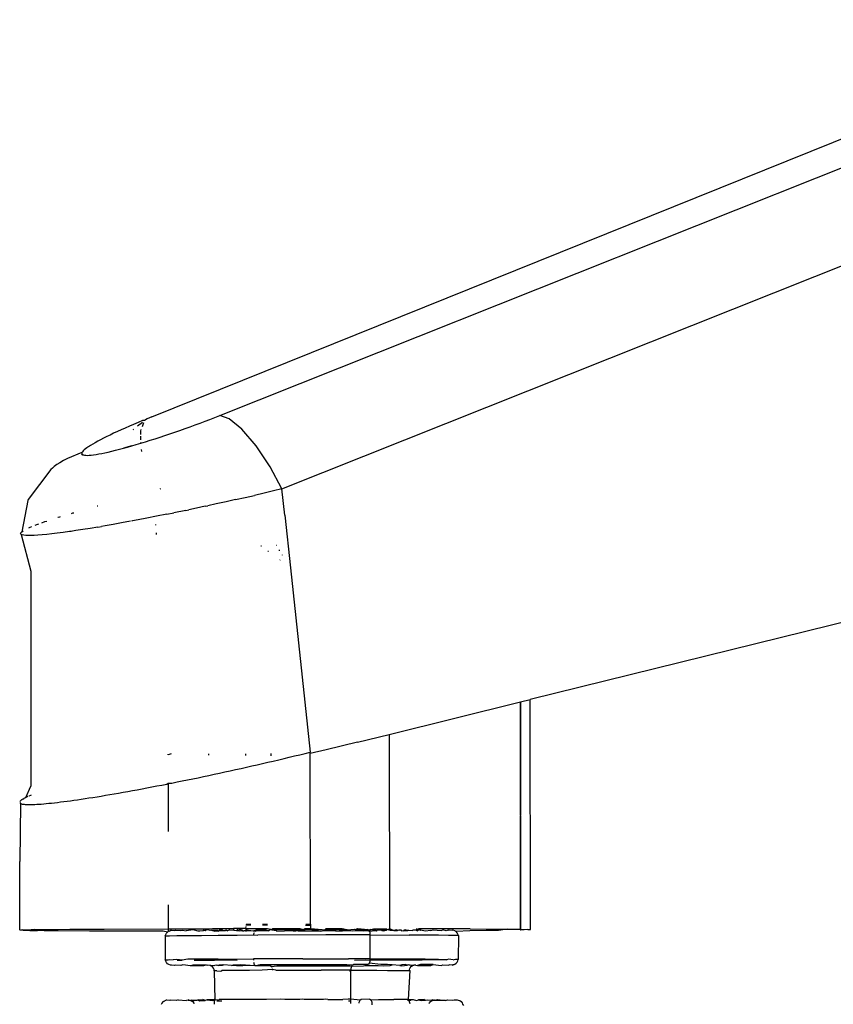
# Model space of a CAD drawing. Units: millimetres. Extents: x 2426 to 7518, y 238 to 4335.
# Drawn here: x 4758 to 4800, y 2838 to 2890 of the extents above; entities that cross this region are included whole.
import ezdxf

# ---------------------------------------------------------------- set-up
doc = ezdxf.new("R2010")
doc.units = ezdxf.units.MM

msp = doc.modelspace()

# ---------------------------------------------------------------- linework, layer by layer
for p, q in [((4764.572, 2869.146), (5007.509, 2966.942)), ((4768.142, 2869.212), (5013.972, 2967.062)), ((4771.42, 2865.354), (5017.185, 2963.203)), ((4922.076, 2888.241), (4784.486, 2854.269)), ((4763.842, 2868.845), (4763.611, 2868.747)), ((4764.076, 2868.85), (4763.82, 2868.646)), ((4764.079, 2868.945), (4763.842, 2868.845)), ((4764.073, 2868.643), (4764.149, 2868.851)), ((4764.188, 2868.955), (4764.079, 2868.945)), ((4764.323, 2869.045), (4764.188, 2868.955)), ((4764.572, 2869.146), (4764.323, 2869.045)), ((4766.848, 2868.716), (4767.111, 2868.814)), ((4767.111, 2868.814), (4767.371, 2868.912)), ((4767.371, 2868.912), (4767.63, 2869.011)), ((4767.63, 2869.011), (4767.887, 2869.111)), ((4767.887, 2869.111), (4768.142, 2869.212)), ((4768.646, 2869.038), (4768.142, 2869.212)), ((4769.308, 2868.497), (4768.646, 2869.038)), ((4762.755, 2868.367), (4762.559, 2868.276)), ((4762.959, 2868.46), (4762.755, 2868.367)), ((4763.169, 2868.554), (4762.959, 2868.46)), ((4763.387, 2868.65), (4763.169, 2868.554)), ((4763.611, 2868.747), (4763.387, 2868.65)), ((4763.601, 2868.472), (4763.577, 2868.454)), ((4763.982, 2868.398), (4764.013, 2868.48)), ((4763.988, 2868.217), (4763.982, 2868.398)), ((4765.52, 2868.246), (4765.784, 2868.336)), ((4765.784, 2868.336), (4766.049, 2868.429)), ((4766.049, 2868.429), (4766.317, 2868.524)), ((4766.317, 2868.524), (4766.583, 2868.619)), ((4766.583, 2868.619), (4766.848, 2868.716)), ((4770.058, 2867.615), (4769.308, 2868.497)), ((4761.584, 2867.779), (4761.457, 2867.707)), ((4761.721, 2867.855), (4761.584, 2867.779)), ((4761.869, 2867.934), (4761.721, 2867.855)), ((4762.027, 2868.015), (4761.869, 2867.934)), ((4762.194, 2868.1), (4762.027, 2868.015)), ((4762.372, 2868.186), (4762.194, 2868.1)), ((4762.559, 2868.276), (4762.372, 2868.186)), ((4763.997, 2867.94), (4763.991, 2868.134)), ((4763.992, 2867.756), (4764.239, 2867.831)), ((4763.992, 2867.756), (4764, 2867.815)), ((4764.239, 2867.831), (4764.49, 2867.909)), ((4764.49, 2867.909), (4764.744, 2867.99)), ((4764.744, 2867.99), (4765.001, 2868.073)), ((4765.001, 2868.073), (4765.259, 2868.158)), ((4765.259, 2868.158), (4765.52, 2868.246)), ((4760.891, 2867.265), (4760.135, 2866.958)), ((4760.891, 2867.265), (4760.879, 2867.229)), ((4760.916, 2867.305), (4760.891, 2867.265)), ((4760.955, 2867.35), (4760.916, 2867.305)), ((4761.008, 2867.4), (4760.955, 2867.35)), ((4761.073, 2867.453), (4761.008, 2867.4)), ((4761.15, 2867.511), (4761.073, 2867.453)), ((4761.176, 2867.548), (4761.15, 2867.511)), ((4761.24, 2867.572), (4761.176, 2867.548)), ((4761.343, 2867.637), (4761.24, 2867.572)), ((4761.457, 2867.707), (4761.343, 2867.637)), ((4761.93, 2867.219), (4762.096, 2867.253)), ((4762.096, 2867.253), (4762.272, 2867.292)), ((4762.272, 2867.292), (4762.459, 2867.336)), ((4762.459, 2867.336), (4762.656, 2867.384)), ((4762.656, 2867.384), (4762.861, 2867.436)), ((4762.861, 2867.436), (4763.074, 2867.493)), ((4763.52, 2867.617), (4763.074, 2867.493)), ((4763.074, 2867.493), (4763.294, 2867.553)), ((4763.294, 2867.553), (4763.52, 2867.617)), ((4763.52, 2867.617), (4763.753, 2867.684)), ((4763.753, 2867.684), (4763.992, 2867.756)), ((4764.051, 2867.326), (4764.029, 2867.421)), ((4770.791, 2866.512), (4770.058, 2867.615)), ((4759.727, 2866.729), (4759.567, 2866.628)), ((4759.917, 2866.84), (4759.727, 2866.729)), ((4760.135, 2866.958), (4759.917, 2866.84)), ((4760.879, 2867.229), (4760.88, 2867.198)), ((4760.88, 2867.198), (4760.895, 2867.172)), ((4760.924, 2867.151), (4760.88, 2867.198)), ((4760.895, 2867.172), (4760.924, 2867.151)), ((4760.924, 2867.151), (4760.966, 2867.135)), ((4760.966, 2867.135), (4761.022, 2867.124)), ((4761.022, 2867.124), (4761.092, 2867.118)), ((4761.092, 2867.118), (4761.174, 2867.117)), ((4761.174, 2867.117), (4761.269, 2867.122)), ((4761.269, 2867.122), (4761.377, 2867.131)), ((4761.377, 2867.131), (4761.498, 2867.146)), ((4761.498, 2867.146), (4761.631, 2867.165)), ((4761.631, 2867.165), (4761.775, 2867.19)), ((4761.775, 2867.19), (4761.93, 2867.219)), ((4759.261, 2866.374), (4758.063, 2864.79)), ((4759.333, 2866.45), (4759.261, 2866.374)), ((4759.435, 2866.534), (4759.333, 2866.45)), ((4759.567, 2866.628), (4759.435, 2866.534)), ((4771.42, 2865.354), (4770.791, 2866.512)), ((4765.015, 2865.36), (4765.043, 2865.371)), ((4770.967, 2865.246), (4770.484, 2865.132)), ((4771.42, 2865.354), (4770.967, 2865.246)), ((4771.568, 2863.969), (4771.42, 2865.354)), ((4758.05, 2864.734), (4757.728, 2863.099)), ((4758.063, 2864.79), (4758.05, 2864.734)), ((4768.486, 2864.678), (4767.952, 2864.561)), ((4768.973, 2864.787), (4768.486, 2864.678)), ((4768.973, 2864.787), (4769.487, 2864.903)), ((4769.487, 2864.903), (4769.967, 2865.012)), ((4770.484, 2865.132), (4769.967, 2865.012)), ((4761.7, 2864.457), (4761.734, 2864.467)), ((4761.7, 2864.457), (4761.734, 2864.466)), ((4761.7, 2864.455), (4761.734, 2864.465)), ((4761.7, 2864.453), (4761.734, 2864.463)), ((4766.355, 2864.22), (4765.728, 2864.091)), ((4766.355, 2864.22), (4766.51, 2864.253)), ((4766.927, 2864.34), (4766.51, 2864.253)), ((4767.378, 2864.437), (4766.927, 2864.34)), ((4767.378, 2864.437), (4767.519, 2864.467)), ((4767.952, 2864.561), (4767.519, 2864.467)), ((4758.787, 2863.574), (4758.944, 2863.629)), ((4758.944, 2863.629), (4759.033, 2863.659)), ((4759.613, 2863.85), (4759.639, 2863.858)), ((4759.639, 2863.858), (4759.724, 2863.885)), ((4759.724, 2863.885), (4759.767, 2863.898)), ((4760.345, 2864.064), (4760.403, 2864.091)), ((4760.403, 2864.091), (4760.457, 2864.096)), ((4763.451, 2863.646), (4762.98, 2863.559)), ((4763.548, 2863.664), (4763.499, 2863.655)), ((4763.856, 2863.722), (4763.548, 2863.664)), ((4764.312, 2863.81), (4763.856, 2863.722)), ((4764.815, 2863.908), (4764.312, 2863.81)), ((4765.366, 2864.018), (4764.815, 2863.908)), ((4765.366, 2864.018), (4765.728, 2864.091)), ((4771.568, 2863.969), (4771.866, 2861.198)), ((4757.683, 2863.055), (4757.728, 2863.099)), ((4757.728, 2863.099), (4757.799, 2863.149)), ((4758.102, 2863.305), (4758.157, 2863.33)), ((4758.157, 2863.33), (4758.256, 2863.371)), ((4758.436, 2863.444), (4758.514, 2863.474)), ((4758.514, 2863.474), (4758.622, 2863.514)), ((4760.234, 2863.104), (4759.903, 2863.058)), ((4760.316, 2863.116), (4760.234, 2863.104)), ((4760.4, 2863.128), (4760.316, 2863.116)), ((4760.572, 2863.154), (4760.4, 2863.128)), ((4760.934, 2863.21), (4760.572, 2863.154)), ((4761.319, 2863.271), (4760.934, 2863.21)), ((4761.727, 2863.339), (4761.319, 2863.271)), ((4761.727, 2863.339), (4761.918, 2863.371)), ((4762.117, 2863.406), (4761.918, 2863.371)), ((4762.535, 2863.479), (4762.117, 2863.406)), ((4762.98, 2863.559), (4762.535, 2863.479)), ((4764.788, 2863.435), (4764.786, 2863.471)), ((4757.683, 2863.055), (4757.661, 2863.015)), ((4757.665, 2862.981), (4757.661, 2863.015)), ((4757.694, 2862.952), (4757.665, 2862.981)), ((4757.749, 2862.93), (4757.694, 2862.952)), ((4757.694, 2862.952), (4758.198, 2861.027)), ((4757.828, 2862.913), (4757.749, 2862.93)), ((4757.932, 2862.901), (4757.828, 2862.913)), ((4758.058, 2862.896), (4757.932, 2862.901)), ((4758.207, 2862.896), (4758.058, 2862.896)), ((4758.378, 2862.902), (4758.207, 2862.896)), ((4758.574, 2862.914), (4758.378, 2862.902)), ((4758.793, 2862.931), (4758.574, 2862.914)), ((4759.036, 2862.954), (4758.793, 2862.931)), ((4759.303, 2862.983), (4759.036, 2862.954)), ((4759.592, 2863.018), (4759.303, 2862.983)), ((4759.903, 2863.058), (4759.592, 2863.018)), ((4764.814, 2862.945), (4764.809, 2863.039)), ((4770.303, 2862.348), (4770.337, 2862.347)), ((4770.681, 2862.069), (4770.707, 2862.069)), ((4771.139, 2862.368), (4771.108, 2862.368)), ((4771.303, 2862.105), (4771.264, 2862.105)), ((4771.323, 2861.624), (4771.312, 2861.597)), ((4771.439, 2861.885), (4771.427, 2861.858)), ((4758.198, 2861.027), (4758.208, 2849.706)), ((4771.866, 2861.198), (4772.907, 2851.499)), ((4777.065, 2852.435), (4783.981, 2854.144)), ((4783.981, 2854.144), (4783.955, 2842.177)), ((4783.981, 2854.144), (4784.486, 2854.269)), ((4783.993, 2842.176), (4783.981, 2854.144)), ((4784.498, 2842.158), (4784.486, 2854.269)), ((4775.404, 2852.024), (4777.065, 2852.435)), ((4777.065, 2852.435), (4777.075, 2842.209)), ((4775.404, 2852.024), (4773.743, 2851.613)), ((4765.429, 2851.361), (4765.427, 2851.401)), ((4765.592, 2851.402), (4765.429, 2851.361)), ((4767.575, 2851.341), (4767.575, 2851.41)), ((4769.507, 2851.418), (4769.507, 2851.322)), ((4770.83, 2851.424), (4770.83, 2851.31)), ((4771.528, 2851.164), (4771.807, 2851.231)), ((4771.807, 2851.231), (4772.084, 2851.297)), ((4772.084, 2851.297), (4772.36, 2851.364)), ((4772.36, 2851.364), (4772.634, 2851.431)), ((4772.634, 2851.431), (4772.907, 2851.499)), ((4772.909, 2851.463), (4772.907, 2851.499)), ((4772.911, 2851.426), (4772.909, 2851.463)), ((4773.743, 2851.613), (4772.911, 2851.426)), ((4772.921, 2842.453), (4772.911, 2851.426)), ((4769.265, 2850.643), (4769.549, 2850.707)), ((4769.549, 2850.707), (4769.834, 2850.771)), ((4769.834, 2850.771), (4770.118, 2850.836)), ((4770.118, 2850.836), (4770.401, 2850.901)), ((4770.401, 2850.901), (4770.684, 2850.966)), ((4770.684, 2850.966), (4770.966, 2851.032)), ((4770.966, 2851.032), (4771.248, 2851.098)), ((4771.248, 2851.098), (4771.528, 2851.164)), ((4766.725, 2850.098), (4767.004, 2850.155)), ((4767.004, 2850.155), (4767.284, 2850.214)), ((4767.284, 2850.214), (4767.565, 2850.273)), ((4767.565, 2850.273), (4767.847, 2850.334)), ((4767.847, 2850.334), (4768.13, 2850.394)), ((4768.13, 2850.394), (4768.413, 2850.456)), ((4768.413, 2850.456), (4768.697, 2850.518)), ((4768.697, 2850.518), (4768.981, 2850.58)), ((4768.981, 2850.58), (4769.265, 2850.643)), ((4757.943, 2849.118), (4758.208, 2849.706)), ((4764.308, 2849.619), (4764.567, 2849.668)), ((4764.567, 2849.668), (4764.828, 2849.718)), ((4764.828, 2849.718), (4765.093, 2849.77)), ((4765.093, 2849.77), (4765.359, 2849.822)), ((4765.359, 2849.822), (4765.432, 2849.869)), ((4765.432, 2849.869), (4765.629, 2849.875)), ((4765.432, 2849.869), (4765.436, 2847.323)), ((4765.629, 2849.875), (4765.9, 2849.929)), ((4765.9, 2849.929), (4766.173, 2849.985)), ((4766.173, 2849.985), (4766.448, 2850.041)), ((4766.448, 2850.041), (4766.725, 2850.098)), ((4757.943, 2849.118), (4757.879, 2849.085)), ((4758.014, 2849.152), (4757.943, 2849.118)), ((4758.037, 2849.163), (4758.014, 2849.152)), ((4758.175, 2849.225), (4758.091, 2849.188)), ((4758.213, 2849.24), (4758.175, 2849.225)), ((4761.26, 2849.088), (4761.469, 2849.121)), ((4761.469, 2849.121), (4761.683, 2849.156)), ((4761.683, 2849.156), (4761.902, 2849.191)), ((4761.902, 2849.191), (4762.125, 2849.228)), ((4762.125, 2849.228), (4762.352, 2849.267)), ((4762.352, 2849.267), (4762.584, 2849.306)), ((4762.584, 2849.306), (4762.819, 2849.347)), ((4762.819, 2849.347), (4763.059, 2849.39)), ((4763.059, 2849.39), (4763.302, 2849.433)), ((4763.302, 2849.433), (4763.548, 2849.478)), ((4763.548, 2849.478), (4763.798, 2849.524)), ((4763.798, 2849.524), (4764.052, 2849.571)), ((4764.052, 2849.571), (4764.308, 2849.619)), ((4757.612, 2848.854), (4757.647, 2848.804)), ((4757.647, 2848.804), (4757.615, 2845.747)), ((4757.64, 2848.918), (4757.624, 2848.895)), ((4757.64, 2848.918), (4757.692, 2848.968)), ((4757.663, 2848.942), (4757.64, 2848.918)), ((4757.647, 2848.804), (4757.673, 2848.791)), ((4757.692, 2848.968), (4757.663, 2848.942)), ((4757.673, 2848.791), (4757.705, 2848.779)), ((4757.729, 2848.995), (4757.692, 2848.968)), ((4757.705, 2848.779), (4757.745, 2848.769)), ((4757.772, 2849.024), (4757.729, 2848.995)), ((4757.745, 2848.769), (4757.792, 2848.76)), ((4757.772, 2849.024), (4757.829, 2849.057)), ((4757.792, 2848.76), (4757.846, 2848.753)), ((4757.879, 2849.085), (4757.829, 2849.057)), ((4757.846, 2848.753), (4757.907, 2848.748)), ((4757.907, 2848.748), (4757.974, 2848.744)), ((4757.974, 2848.744), (4758.049, 2848.741)), ((4758.049, 2848.741), (4758.13, 2848.741)), ((4758.13, 2848.741), (4758.217, 2848.742)), ((4758.217, 2848.742), (4758.311, 2848.744)), ((4758.311, 2848.744), (4758.412, 2848.748)), ((4758.412, 2848.748), (4758.519, 2848.754)), ((4758.519, 2848.754), (4758.632, 2848.761)), ((4758.632, 2848.761), (4758.752, 2848.77)), ((4758.752, 2848.77), (4758.878, 2848.78)), ((4758.878, 2848.78), (4759.01, 2848.792)), ((4759.01, 2848.792), (4759.149, 2848.806)), ((4759.149, 2848.806), (4759.294, 2848.821)), ((4759.294, 2848.821), (4759.445, 2848.838)), ((4759.445, 2848.838), (4759.602, 2848.856)), ((4759.602, 2848.856), (4759.764, 2848.876)), ((4759.764, 2848.876), (4759.933, 2848.897)), ((4759.933, 2848.897), (4760.107, 2848.92)), ((4760.107, 2848.92), (4760.286, 2848.945)), ((4760.286, 2848.945), (4760.471, 2848.971)), ((4760.471, 2848.971), (4760.661, 2848.998)), ((4760.661, 2848.998), (4760.855, 2849.027)), ((4760.855, 2849.027), (4761.055, 2849.057)), ((4761.055, 2849.057), (4761.26, 2849.088)), ((4757.619, 2842.134), (4757.615, 2845.747)), ((4765.441, 2842.205), (4765.44, 2843.472)), ((4769.787, 2842.395), (4769.522, 2842.396)), ((4769.54, 2842.444), (4769.785, 2842.445)), ((4770.654, 2842.393), (4770.388, 2842.393)), ((4770.394, 2842.448), (4770.654, 2842.449)), ((4772.667, 2842.391), (4772.921, 2842.391)), ((4772.677, 2842.453), (4772.921, 2842.453)), ((4772.921, 2842.453), (4772.921, 2842.391)), ((4772.921, 2842.391), (4772.921, 2842.213)), ((4757.657, 2842.139), (4757.683, 2842.141)), ((4757.683, 2842.141), (4757.716, 2842.142)), ((4757.716, 2842.142), (4757.755, 2842.144)), ((4757.755, 2842.144), (4757.802, 2842.146)), ((4757.815, 2842.121), (4757.755, 2842.144)), ((4757.802, 2842.146), (4757.855, 2842.147)), ((4757.87, 2842.119), (4757.815, 2842.121)), ((4757.855, 2842.147), (4757.915, 2842.149)), ((4757.931, 2842.118), (4757.87, 2842.119)), ((4757.915, 2842.149), (4757.982, 2842.151)), ((4757.999, 2842.116), (4757.931, 2842.118)), ((4757.982, 2842.151), (4758.055, 2842.152)), ((4758.073, 2842.115), (4757.999, 2842.116)), ((4758.055, 2842.152), (4758.135, 2842.154)), ((4758.154, 2842.113), (4758.073, 2842.115)), ((4758.135, 2842.154), (4758.222, 2842.156)), ((4758.154, 2842.113), (4758.337, 2842.11)), ((4758.415, 2842.159), (4758.222, 2842.156)), ((4758.337, 2842.11), (4758.546, 2842.107)), ((4758.415, 2842.159), (4758.748, 2842.164)), ((4758.909, 2842.103), (4758.546, 2842.107)), ((4758.748, 2842.164), (4759.276, 2842.17)), ((4759.635, 2842.096), (4758.909, 2842.103)), ((4759.276, 2842.17), (4760.247, 2842.179)), ((4761.293, 2842.086), (4759.635, 2842.096)), ((4760.247, 2842.179), (4762.061, 2842.191)), ((4764.898, 2842.076), (4761.293, 2842.086)), ((4762.061, 2842.191), (4765.441, 2842.205)), ((4765.168, 2842.075), (4764.898, 2842.076)), ((4765.398, 2842.031), (4765.168, 2842.075)), ((4765.266, 2841.825), (4765.313, 2841.899)), ((4765.313, 2841.899), (4765.346, 2841.97)), ((4765.346, 2841.97), (4765.398, 2842.031)), ((4765.441, 2842.075), (4765.398, 2842.031)), ((4765.441, 2842.205), (4767.485, 2842.21)), ((4765.441, 2842.075), (4765.441, 2842.205)), ((4765.477, 2842.075), (4765.441, 2842.075)), ((4765.477, 2842.075), (4765.545, 2842.107)), ((4765.498, 2842.089), (4765.477, 2842.075)), ((4765.498, 2842.089), (4765.545, 2842.107)), ((4765.577, 2842.119), (4765.545, 2842.107)), ((4765.577, 2842.119), (4765.614, 2842.126)), ((4765.614, 2842.126), (4765.759, 2842.113)), ((4765.759, 2842.113), (4765.815, 2842.133)), ((4765.815, 2842.133), (4766.1, 2842.107)), ((4766.1, 2842.107), (4766.192, 2842.14)), ((4766.192, 2842.14), (4766.373, 2842.104)), ((4766.737, 2842.146), (4766.373, 2842.104)), ((4766.458, 2841.853), (4767.188, 2841.859)), ((4767.013, 2842.073), (4766.737, 2842.146)), ((4767.071, 2842.073), (4767.013, 2842.073)), ((4767.043, 2842.098), (4767.071, 2842.073)), ((4767.28, 2842.097), (4767.071, 2842.073)), ((4767.188, 2841.859), (4768.061, 2841.864)), ((4767.269, 2842.127), (4767.305, 2842.129)), ((4767.269, 2842.127), (4767.332, 2842.124)), ((4767.332, 2842.124), (4767.28, 2842.097)), ((4767.305, 2842.129), (4767.332, 2842.124)), ((4767.332, 2842.124), (4767.381, 2842.117)), ((4767.381, 2842.117), (4767.436, 2842.152)), ((4767.381, 2842.117), (4767.403, 2842.131)), ((4767.403, 2842.131), (4767.469, 2842.168)), ((4767.436, 2842.152), (4767.469, 2842.168)), ((4767.469, 2842.168), (4767.513, 2842.206)), ((4767.646, 2842.112), (4767.469, 2842.168)), ((4767.485, 2842.21), (4767.513, 2842.206)), ((4767.513, 2842.206), (4767.77, 2842.211)), ((4767.717, 2842.137), (4767.646, 2842.112)), ((4768.043, 2842.107), (4767.717, 2842.137)), ((4767.717, 2842.137), (4767.886, 2842.072)), ((4767.77, 2842.211), (4768.864, 2842.212)), ((4767.886, 2842.072), (4768.043, 2842.107)), ((4768.062, 2842.071), (4767.886, 2842.072)), ((4768.043, 2842.107), (4768.089, 2842.092)), ((4768.061, 2841.864), (4769.056, 2841.869)), ((4768.062, 2842.071), (4768.089, 2842.092)), ((4768.14, 2842.142), (4768.089, 2842.092)), ((4768.089, 2842.092), (4768.302, 2842.106)), ((4768.271, 2842.157), (4768.14, 2842.142)), ((4768.302, 2842.106), (4768.271, 2842.157)), ((4768.302, 2842.106), (4768.375, 2842.105)), ((4768.375, 2842.105), (4768.446, 2842.105)), ((4768.446, 2842.105), (4768.489, 2842.145)), ((4768.489, 2842.145), (4768.561, 2842.104)), ((4768.682, 2842.147), (4768.561, 2842.104)), ((4768.682, 2842.147), (4768.864, 2842.125)), ((4769.066, 2842.213), (4768.864, 2842.212)), ((4768.864, 2842.212), (4768.864, 2842.125)), ((4768.915, 2842.121), (4768.864, 2842.125)), ((4769.019, 2842.089), (4768.915, 2842.121)), ((4769.066, 2842.118), (4769.019, 2842.089)), ((4769.056, 2841.869), (4769.922, 2841.882)), ((4769.506, 2842.213), (4769.066, 2842.213)), ((4769.066, 2842.213), (4769.066, 2842.118)), ((4769.223, 2842.162), (4769.066, 2842.118)), ((4769.066, 2842.118), (4769.189, 2842.1)), ((4769.189, 2842.1), (4769.314, 2842.115)), ((4769.314, 2842.115), (4769.223, 2842.162)), ((4769.33, 2842.151), (4769.314, 2842.115)), ((4769.314, 2842.115), (4769.349, 2842.1)), ((4769.349, 2842.1), (4769.33, 2842.151)), ((4769.349, 2842.1), (4769.42, 2842.099)), ((4769.516, 2842.113), (4769.42, 2842.099)), ((4769.516, 2842.078), (4769.42, 2842.099)), ((4769.516, 2842.325), (4769.506, 2842.213)), ((4769.506, 2842.213), (4770.655, 2842.214)), ((4769.506, 2842.213), (4769.516, 2842.149)), ((4769.516, 2842.149), (4769.516, 2842.113)), ((4769.516, 2842.113), (4769.516, 2842.078)), ((4769.549, 2842.099), (4769.516, 2842.113)), ((4769.516, 2842.078), (4769.549, 2842.099)), ((4769.549, 2842.099), (4769.567, 2842.152)), ((4769.549, 2842.099), (4769.653, 2842.112)), ((4769.567, 2842.152), (4769.653, 2842.112)), ((4769.567, 2842.152), (4769.653, 2842.14)), ((4769.653, 2842.14), (4769.91, 2842.098)), ((4769.653, 2842.112), (4769.91, 2842.098)), ((4769.91, 2842.098), (4770.074, 2842.143)), ((4769.91, 2842.098), (4770.046, 2842.087)), ((4769.93, 2841.924), (4769.922, 2841.882)), ((4769.922, 2841.882), (4770.147, 2841.873)), ((4769.94, 2841.964), (4769.93, 2841.924)), ((4769.954, 2841.999), (4769.94, 2841.964)), ((4770.046, 2842.087), (4770.074, 2842.109)), ((4770.074, 2842.143), (4770.268, 2842.166)), ((4770.074, 2842.109), (4770.566, 2842.107)), ((4773.726, 2841.879), (4770.147, 2841.873)), ((4770.268, 2842.166), (4770.566, 2842.146)), ((4770.566, 2842.107), (4770.268, 2842.166)), ((4770.566, 2842.146), (4770.707, 2842.096)), ((4770.566, 2842.107), (4770.707, 2842.096)), ((4770.655, 2842.214), (4770.8, 2842.184)), ((4770.767, 2842.129), (4770.707, 2842.096)), ((4770.707, 2842.096), (4770.741, 2842.107)), ((4770.741, 2842.107), (4770.767, 2842.129)), ((4770.879, 2842.157), (4770.767, 2842.129)), ((4770.767, 2842.129), (4770.784, 2842.153)), ((4770.784, 2842.153), (4770.8, 2842.184)), ((4770.8, 2842.184), (4770.811, 2842.214)), ((4770.8, 2842.184), (4770.879, 2842.157)), ((4770.879, 2842.157), (4770.941, 2842.214)), ((4771.119, 2842.148), (4770.879, 2842.157)), ((4770.879, 2842.157), (4771.119, 2842.106)), ((4770.941, 2842.214), (4772.359, 2842.214)), ((4771.119, 2842.148), (4771.38, 2842.169)), ((4771.119, 2842.106), (4771.147, 2842.085)), ((4771.147, 2842.085), (4771.561, 2842.095)), ((4771.38, 2842.169), (4771.717, 2842.15)), ((4771.742, 2842.16), (4771.38, 2842.169)), ((4771.561, 2842.095), (4771.717, 2842.105)), ((4771.717, 2842.15), (4772.347, 2842.151)), ((4771.717, 2842.105), (4772.006, 2842.095)), ((4772.347, 2842.151), (4771.742, 2842.16)), ((4772.006, 2842.095), (4772.151, 2842.095)), ((4772.292, 2842.085), (4772.151, 2842.095)), ((4772.292, 2842.085), (4772.347, 2842.104)), ((4772.347, 2842.151), (4772.532, 2842.17)), ((4772.347, 2842.104), (4772.45, 2842.095)), ((4772.359, 2842.214), (4772.532, 2842.17)), ((4772.45, 2842.095), (4772.993, 2842.104)), ((4772.532, 2842.17), (4772.64, 2842.213)), ((4772.532, 2842.17), (4772.635, 2842.161)), ((4772.993, 2842.152), (4772.635, 2842.161)), ((4772.64, 2842.213), (4772.921, 2842.213)), ((4772.921, 2842.213), (4773.537, 2842.162)), ((4772.993, 2842.152), (4773.537, 2842.162)), ((4772.993, 2842.104), (4773.352, 2842.095)), ((4773.352, 2842.095), (4773.455, 2842.086)), ((4773.455, 2842.086), (4773.639, 2842.105)), ((4773.537, 2842.162), (4773.639, 2842.152)), ((4773.639, 2842.152), (4773.695, 2842.171)), ((4773.639, 2842.105), (4774.269, 2842.107)), ((4773.639, 2842.105), (4774.245, 2842.097)), ((4773.695, 2842.171), (4773.752, 2842.212)), ((4773.695, 2842.171), (4773.836, 2842.162)), ((4776.072, 2841.877), (4773.726, 2841.879)), ((4773.752, 2842.212), (4774.583, 2842.212)), ((4773.836, 2842.162), (4773.981, 2842.161)), ((4773.981, 2842.161), (4774.269, 2842.152)), ((4774.245, 2842.097), (4774.607, 2842.088)), ((4774.426, 2842.161), (4774.269, 2842.152)), ((4774.269, 2842.107), (4774.607, 2842.088)), ((4774.426, 2842.161), (4774.84, 2842.171)), ((4774.583, 2842.212), (4774.84, 2842.171)), ((4774.607, 2842.088), (4774.868, 2842.108)), ((4774.84, 2842.171), (4774.868, 2842.151)), ((4774.868, 2842.151), (4775.22, 2842.192)), ((4774.868, 2842.108), (4775.108, 2842.099)), ((4775.108, 2842.099), (4775.421, 2842.111)), ((4775.22, 2842.192), (4775.239, 2842.174)), ((4775.22, 2842.192), (4775.28, 2842.16)), ((4775.28, 2842.16), (4775.413, 2842.211)), ((4775.28, 2842.16), (4775.421, 2842.149)), ((4775.28, 2842.16), (4775.421, 2842.111)), ((4775.413, 2842.211), (4775.94, 2842.17)), ((4775.421, 2842.149), (4775.913, 2842.147)), ((4775.421, 2842.111), (4775.719, 2842.091)), ((4775.719, 2842.091), (4775.913, 2842.114)), ((4775.94, 2842.17), (4775.913, 2842.147)), ((4775.913, 2842.147), (4775.981, 2842.156)), ((4776, 2842.138), (4775.913, 2842.114)), ((4775.913, 2842.114), (4776.033, 2842.085)), ((4775.94, 2842.17), (4776, 2842.138)), ((4776, 2842.138), (4775.981, 2842.156)), ((4775.981, 2842.156), (4776.018, 2842.115)), ((4776.077, 2842.159), (4776, 2842.138)), ((4776.018, 2842.115), (4776, 2842.138)), ((4776.018, 2842.115), (4776.077, 2842.159)), ((4776.033, 2842.085), (4776.018, 2842.115)), ((4776.033, 2842.085), (4776.334, 2842.117)), ((4776.047, 2842.05), (4776.033, 2842.085)), ((4776.058, 2842.011), (4776.047, 2842.05)), ((4776.066, 2841.968), (4776.058, 2842.011)), ((4776.07, 2841.923), (4776.066, 2841.968)), ((4776.072, 2841.877), (4776.07, 2841.923)), ((4776.073, 2840.627), (4776.072, 2841.877)), ((4776.072, 2841.877), (4778.117, 2841.871)), ((4776.077, 2842.159), (4776.244, 2842.21)), ((4776.077, 2842.159), (4776.334, 2842.145)), ((4776.334, 2842.117), (4776.077, 2842.159)), ((4776.244, 2842.21), (4776.921, 2842.209)), ((4776.334, 2842.145), (4776.42, 2842.104)), ((4776.334, 2842.117), (4776.42, 2842.104)), ((4776.42, 2842.104), (4776.438, 2842.157)), ((4776.438, 2842.157), (4776.567, 2842.157)), ((4776.567, 2842.157), (4776.637, 2842.157)), ((4776.637, 2842.157), (4776.673, 2842.12)), ((4776.798, 2842.156), (4776.673, 2842.12)), ((4776.673, 2842.12), (4776.763, 2842.094)), ((4776.763, 2842.094), (4776.921, 2842.139)), ((4776.921, 2842.139), (4776.798, 2842.156)), ((4776.921, 2842.139), (4776.921, 2842.209)), ((4776.921, 2842.209), (4776.968, 2842.167)), ((4776.968, 2842.167), (4776.921, 2842.139)), ((4776.968, 2842.167), (4777.075, 2842.209)), ((4777.072, 2842.135), (4776.968, 2842.167)), ((4777.123, 2842.131), (4777.072, 2842.135)), ((4777.075, 2842.209), (4777.123, 2842.209)), ((4777.123, 2842.209), (4777.305, 2842.11)), ((4777.123, 2842.209), (4777.123, 2842.131)), ((4777.123, 2842.131), (4777.305, 2842.11)), ((4777.426, 2842.153), (4777.305, 2842.11)), ((4777.305, 2842.11), (4777.426, 2842.111)), ((4777.498, 2842.111), (4777.426, 2842.153)), ((4777.426, 2842.111), (4777.498, 2842.111)), ((4777.541, 2842.152), (4777.498, 2842.111)), ((4777.575, 2842.112), (4777.541, 2842.152)), ((4777.611, 2842.152), (4777.575, 2842.112)), ((4777.611, 2842.152), (4777.685, 2842.151)), ((4777.685, 2842.151), (4777.715, 2842.099)), ((4777.715, 2842.099), (4777.847, 2842.114)), ((4777.844, 2842.08), (4777.715, 2842.099)), ((4778.27, 2842.119), (4777.844, 2842.08)), ((4777.847, 2842.114), (4777.898, 2842.164)), ((4777.898, 2842.164), (4777.944, 2842.149)), ((4777.944, 2842.149), (4778.27, 2842.119)), ((4778.962, 2841.867), (4778.117, 2841.871)), ((4778.27, 2842.119), (4778.341, 2842.145)), ((4778.341, 2842.145), (4778.448, 2842.145)), ((4778.448, 2842.145), (4778.542, 2842.176)), ((4778.448, 2842.145), (4778.551, 2842.104)), ((4778.542, 2842.176), (4778.495, 2842.207)), ((4778.542, 2842.176), (4778.616, 2842.207)), ((4778.621, 2842.146), (4778.542, 2842.176)), ((4778.621, 2842.146), (4778.551, 2842.104)), ((4781.323, 2842.199), (4778.616, 2842.207)), ((4778.706, 2842.136), (4778.621, 2842.146)), ((4778.681, 2842.128), (4778.621, 2842.146)), ((4778.706, 2842.136), (4778.681, 2842.128)), ((4778.732, 2842.135), (4778.681, 2842.128)), ((4778.706, 2842.136), (4778.732, 2842.135)), ((4778.963, 2842.084), (4778.732, 2842.135)), ((4779.66, 2841.862), (4778.962, 2841.867)), ((4779.25, 2842.11), (4778.963, 2842.084)), ((4779.25, 2842.11), (4779.375, 2842.155)), ((4779.375, 2842.155), (4779.795, 2842.117)), ((4780.194, 2841.856), (4779.66, 2841.862)), ((4779.795, 2842.117), (4779.886, 2842.149)), ((4780.067, 2842.091), (4779.886, 2842.149)), ((4780.172, 2842.123), (4780.067, 2842.091)), ((4780.172, 2842.123), (4780.228, 2842.143)), ((4780.551, 2841.85), (4780.194, 2841.856)), ((4780.228, 2842.143), (4780.391, 2842.137)), ((4780.442, 2842.129), (4780.391, 2842.137)), ((4780.53, 2842.094), (4780.442, 2842.129)), ((4780.589, 2842.053), (4780.53, 2842.094)), ((4781.309, 2842.1), (4780.589, 2842.053)), ((4780.641, 2841.992), (4780.589, 2842.053)), ((4780.674, 2841.921), (4780.641, 2841.992)), ((4780.721, 2841.843), (4780.674, 2841.921)), ((4782.178, 2842.108), (4781.309, 2842.1)), ((4781.323, 2842.199), (4782.418, 2842.192)), ((4782.812, 2842.118), (4782.178, 2842.108)), ((4782.418, 2842.192), (4782.811, 2842.189)), ((4782.812, 2842.118), (4782.811, 2842.189)), ((4782.811, 2842.189), (4783.303, 2842.185)), ((4783.303, 2842.185), (4782.812, 2842.118)), ((4783.303, 2842.185), (4783.955, 2842.177)), ((4783.955, 2842.177), (4783.993, 2842.176)), ((4783.955, 2842.177), (4783.993, 2842.139)), ((4783.993, 2842.176), (4784.366, 2842.167)), ((4784.366, 2842.167), (4783.993, 2842.139)), ((4784.366, 2842.167), (4784.498, 2842.158)), ((4765.266, 2841.825), (4765.495, 2841.839)), ((4765.266, 2841.825), (4765.267, 2840.575)), ((4765.495, 2841.839), (4765.889, 2841.846)), ((4765.889, 2841.846), (4766.458, 2841.853)), ((4780.721, 2841.843), (4780.551, 2841.85)), ((4780.721, 2841.843), (4780.703, 2840.585)), ((4765.315, 2840.496), (4765.267, 2840.575)), ((4765.267, 2840.575), (4765.438, 2840.568)), ((4765.347, 2840.425), (4765.315, 2840.496)), ((4765.4, 2840.364), (4765.347, 2840.425)), ((4765.468, 2840.318), (4765.4, 2840.364)), ((4765.438, 2840.568), (4765.497, 2840.589)), ((4765.547, 2840.289), (4765.468, 2840.318)), ((4765.497, 2840.589), (4765.691, 2840.563)), ((4765.891, 2840.596), (4765.691, 2840.563)), ((4766.158, 2840.557), (4765.891, 2840.596)), ((4765.895, 2840.56), (4766.158, 2840.557)), ((4766.194, 2840.301), (4766.102, 2840.268)), ((4766.46, 2840.602), (4766.158, 2840.557)), ((4766.613, 2840.263), (4766.194, 2840.301)), ((4767.19, 2840.608), (4766.46, 2840.602)), ((4766.613, 2840.263), (4766.739, 2840.307)), ((4766.739, 2840.307), (4767.438, 2840.313)), ((4766.793, 2840.552), (4767.027, 2840.55)), ((4767.027, 2840.55), (4767.872, 2840.546)), ((4768.063, 2840.614), (4767.19, 2840.608)), ((4767.438, 2840.313), (4767.282, 2840.258)), ((4767.438, 2840.313), (4767.514, 2840.283)), ((4769.061, 2840.542), (4767.872, 2840.546)), ((4767.956, 2840.298), (4768.273, 2840.318)), ((4768.063, 2840.614), (4769.916, 2840.622)), ((4768.36, 2840.303), (4768.267, 2840.269)), ((4768.273, 2840.318), (4768.36, 2840.303)), ((4768.762, 2840.266), (4768.36, 2840.303)), ((4768.762, 2840.266), (4768.877, 2840.307)), ((4768.877, 2840.307), (4769.225, 2840.323)), ((4769.225, 2840.323), (4769.497, 2840.311)), ((4769.497, 2840.311), (4769.989, 2840.279)), ((4772.513, 2840.628), (4769.916, 2840.622)), ((4769.916, 2840.622), (4769.917, 2840.546)), ((4769.923, 2840.449), (4769.931, 2840.407)), ((4769.931, 2840.407), (4769.942, 2840.368)), ((4769.942, 2840.368), (4769.955, 2840.333)), ((4769.955, 2840.333), (4769.971, 2840.303)), ((4769.971, 2840.303), (4769.989, 2840.279)), ((4770.048, 2840.248), (4770.202, 2840.314)), ((4770.202, 2840.314), (4770.27, 2840.327)), ((4770.27, 2840.327), (4770.976, 2840.317)), ((4770.976, 2840.317), (4771.382, 2840.33)), ((4771.382, 2840.33), (4771.8, 2840.319)), ((4771.8, 2840.319), (4772.533, 2840.331)), ((4772.513, 2840.628), (4774.924, 2840.628)), ((4772.533, 2840.331), (4772.653, 2840.321)), ((4772.653, 2840.321), (4773.515, 2840.321)), ((4773.515, 2840.321), (4773.696, 2840.332)), ((4773.696, 2840.332), (4774.364, 2840.321)), ((4774.364, 2840.321), (4774.842, 2840.332)), ((4774.842, 2840.332), (4775.138, 2840.305)), ((4776.073, 2840.627), (4774.924, 2840.628)), ((4775.138, 2840.305), (4775.119, 2840.287)), ((4775.138, 2840.305), (4775.179, 2840.32)), ((4775.94, 2840.318), (4775.179, 2840.32)), ((4775.842, 2840.544), (4775.244, 2840.543)), ((4776.067, 2840.536), (4775.842, 2840.544)), ((4775.983, 2840.346), (4775.94, 2840.318)), ((4776.019, 2840.388), (4775.983, 2840.346)), ((4775.983, 2840.346), (4776.002, 2840.364)), ((4776.002, 2840.364), (4776.019, 2840.388)), ((4776.019, 2840.388), (4776.035, 2840.418)), ((4776.629, 2840.316), (4776.019, 2840.388)), ((4776.035, 2840.418), (4776.048, 2840.453)), ((4776.048, 2840.453), (4776.059, 2840.493)), ((4776.059, 2840.493), (4776.067, 2840.536)), ((4776.067, 2840.536), (4776.072, 2840.581)), ((4776.933, 2840.548), (4776.067, 2840.536)), ((4776.072, 2840.581), (4776.073, 2840.627)), ((4776.073, 2840.627), (4778.118, 2840.621)), ((4776.97, 2840.328), (4776.629, 2840.316)), ((4777.927, 2840.553), (4776.933, 2840.548)), ((4777.229, 2840.313), (4776.97, 2840.328)), ((4777.113, 2840.272), (4777.229, 2840.313)), ((4777.631, 2840.276), (4777.229, 2840.313)), ((4777.724, 2840.309), (4777.631, 2840.276)), ((4777.9, 2840.325), (4777.724, 2840.309)), ((4778.035, 2840.281), (4777.9, 2840.325)), ((4778.8, 2840.559), (4777.927, 2840.553)), ((4778.103, 2840.305), (4778.035, 2840.281)), ((4778.287, 2840.257), (4778.103, 2840.305)), ((4778.103, 2840.305), (4778.314, 2840.286)), ((4778.118, 2840.621), (4778.963, 2840.617)), ((4778.709, 2840.321), (4778.553, 2840.265)), ((4779.377, 2840.316), (4778.709, 2840.321)), ((4779.53, 2840.565), (4778.8, 2840.559)), ((4778.963, 2840.617), (4779.661, 2840.611)), ((4779.252, 2840.271), (4779.377, 2840.316)), ((4779.377, 2840.316), (4779.796, 2840.278)), ((4780.099, 2840.571), (4779.53, 2840.565)), ((4779.661, 2840.611), (4780.099, 2840.571)), ((4779.796, 2840.278), (4779.888, 2840.31)), ((4779.888, 2840.31), (4780.174, 2840.284)), ((4780.195, 2840.605), (4780.099, 2840.571)), ((4780.174, 2840.284), (4780.23, 2840.304)), ((4780.437, 2840.577), (4780.195, 2840.605)), ((4780.374, 2840.291), (4780.23, 2840.304)), ((4780.444, 2840.31), (4780.412, 2840.299)), ((4780.437, 2840.577), (4780.552, 2840.599)), ((4780.444, 2840.31), (4780.491, 2840.328)), ((4780.491, 2840.328), (4780.523, 2840.34)), ((4780.523, 2840.34), (4780.591, 2840.386)), ((4780.552, 2840.599), (4780.579, 2840.581)), ((4780.703, 2840.585), (4780.579, 2840.581)), ((4780.591, 2840.386), (4780.643, 2840.447)), ((4780.643, 2840.447), (4780.675, 2840.518)), ((4780.675, 2840.518), (4780.703, 2840.585)), ((4765.597, 2840.281), (4765.547, 2840.289)), ((4765.761, 2840.274), (4765.597, 2840.281)), ((4765.817, 2840.294), (4765.761, 2840.274)), ((4766.102, 2840.268), (4765.817, 2840.294)), ((4767.282, 2840.258), (4766.613, 2840.263)), ((4767.635, 2840.278), (4767.514, 2840.283)), ((4767.635, 2840.278), (4767.676, 2840.293)), ((4767.703, 2840.242), (4767.635, 2840.278)), ((4767.676, 2840.293), (4767.888, 2840.274)), ((4767.888, 2840.274), (4767.703, 2840.242)), ((4767.771, 2840.196), (4767.703, 2840.242)), ((4767.824, 2840.135), (4767.771, 2840.196)), ((4767.856, 2840.064), (4767.824, 2840.135)), ((4767.857, 2839.994), (4767.856, 2840.064)), ((4767.997, 2839.999), (4767.857, 2839.994)), ((4767.857, 2839.994), (4767.886, 2838.47)), ((4767.956, 2840.298), (4767.888, 2840.274)), ((4768.091, 2840.253), (4767.956, 2840.298)), ((4767.997, 2839.999), (4768.195, 2839.98)), ((4768.267, 2840.269), (4768.091, 2840.253)), ((4768.195, 2839.98), (4768.259, 2840.003)), ((4768.639, 2840.008), (4768.259, 2840.003)), ((4769.125, 2840.012), (4768.639, 2840.008)), ((4769.021, 2840.25), (4768.762, 2840.266)), ((4769.361, 2840.263), (4769.021, 2840.25)), ((4769.707, 2840.015), (4769.125, 2840.012)), ((4769.989, 2840.279), (4769.361, 2840.263)), ((4770.37, 2840.019), (4769.707, 2840.015)), ((4769.989, 2840.279), (4770.008, 2840.262)), ((4770.048, 2840.248), (4769.989, 2840.279)), ((4770.812, 2840.259), (4770.048, 2840.248)), ((4770.937, 2840.057), (4770.37, 2840.019)), ((4770.812, 2840.259), (4770.871, 2840.227)), ((4770.871, 2840.227), (4770.852, 2840.245)), ((4770.871, 2840.227), (4771.148, 2840.246)), ((4770.889, 2840.203), (4770.871, 2840.227)), ((4770.905, 2840.174), (4770.889, 2840.203)), ((4770.937, 2840.057), (4770.929, 2840.097)), ((4770.941, 2840.021), (4770.937, 2840.057)), ((4771.098, 2840.021), (4770.937, 2840.057)), ((4771.098, 2840.021), (4773.484, 2840.025)), ((4771.148, 2840.246), (4771.627, 2840.258)), ((4771.627, 2840.258), (4772.294, 2840.246)), ((4772.294, 2840.246), (4772.476, 2840.257)), ((4772.476, 2840.257), (4773.337, 2840.258)), ((4773.337, 2840.258), (4773.457, 2840.247)), ((4773.457, 2840.247), (4774.191, 2840.259)), ((4775.048, 2840.024), (4773.484, 2840.025)), ((4774.191, 2840.259), (4774.609, 2840.249)), ((4774.609, 2840.249), (4775.015, 2840.261)), ((4775.048, 2839.969), (4774.971, 2839.969)), ((4775.015, 2840.261), (4775.086, 2840.232)), ((4775.049, 2840.07), (4775.048, 2840.024)), ((4775.048, 2839.969), (4775.048, 2840.024)), ((4775.048, 2840.024), (4776.411, 2840.02)), ((4775.049, 2838.494), (4775.048, 2839.969)), ((4775.054, 2840.115), (4775.049, 2840.07)), ((4775.062, 2840.158), (4775.054, 2840.115)), ((4775.073, 2840.197), (4775.062, 2840.158)), ((4775.086, 2840.232), (4775.073, 2840.197)), ((4775.102, 2840.263), (4775.086, 2840.232)), ((4775.086, 2840.232), (4775.721, 2840.252)), ((4775.119, 2840.287), (4775.102, 2840.263)), ((4775.721, 2840.252), (4775.789, 2840.264)), ((4775.789, 2840.264), (4776.494, 2840.268)), ((4776.411, 2840.02), (4776.974, 2840.017)), ((4776.494, 2840.268), (4776.765, 2840.255)), ((4776.765, 2840.255), (4777.113, 2840.272)), ((4776.974, 2840.017), (4777.44, 2840.014)), ((4777.44, 2840.014), (4777.796, 2840.01)), ((4777.631, 2840.276), (4777.717, 2840.26)), ((4777.717, 2840.26), (4778.035, 2840.281)), ((4777.796, 2840.01), (4778.033, 2840.005)), ((4778.033, 2840.005), (4778.147, 2840.001)), ((4778.147, 2840.001), (4778.072, 2838.487)), ((4778.134, 2840.079), (4778.167, 2840.15)), ((4778.147, 2840.001), (4778.134, 2840.079)), ((4778.167, 2840.15), (4778.219, 2840.211)), ((4778.219, 2840.211), (4778.287, 2840.257)), ((4778.287, 2840.257), (4778.314, 2840.286)), ((4778.314, 2840.286), (4778.366, 2840.287)), ((4778.477, 2840.296), (4778.366, 2840.287)), ((4778.477, 2840.296), (4778.553, 2840.265)), ((4778.553, 2840.265), (4779.252, 2840.271)), ((4780.374, 2840.291), (4780.412, 2840.299)), ((4765.093, 2838.292), (4765.06, 2838.221)), ((4765.145, 2838.353), (4765.093, 2838.292)), ((4765.213, 2838.4), (4765.145, 2838.353)), ((4765.213, 2838.4), (4765.246, 2838.411)), ((4765.292, 2838.429), (4765.246, 2838.411)), ((4765.325, 2838.441), (4765.292, 2838.429)), ((4765.361, 2838.449), (4765.325, 2838.441)), ((4765.511, 2838.435), (4765.361, 2838.449)), ((4765.569, 2838.455), (4765.511, 2838.435)), ((4765.864, 2838.428), (4765.569, 2838.455)), ((4765.959, 2838.462), (4765.864, 2838.428)), ((4765.959, 2838.462), (4766.393, 2838.423)), ((4766.485, 2838.443), (4766.393, 2838.423)), ((4766.523, 2838.469), (4766.485, 2838.443)), ((4766.485, 2838.443), (4766.516, 2838.441)), ((4766.516, 2838.441), (4766.543, 2838.451)), ((4766.543, 2838.451), (4766.523, 2838.469)), ((4766.543, 2838.451), (4766.6, 2838.431)), ((4766.629, 2838.437), (4766.6, 2838.431)), ((4766.68, 2838.402), (4766.6, 2838.431)), ((4766.678, 2838.455), (4766.629, 2838.437)), ((4766.629, 2838.437), (4766.68, 2838.402)), ((4766.93, 2838.432), (4766.678, 2838.455)), ((4766.93, 2838.432), (4766.68, 2838.402)), ((4766.748, 2838.355), (4766.68, 2838.402)), ((4766.8, 2838.294), (4766.748, 2838.355)), ((4766.817, 2838.256), (4766.8, 2838.294)), ((4767.01, 2838.461), (4766.93, 2838.432)), ((4767.01, 2838.461), (4767.246, 2838.475)), ((4767.01, 2838.461), (4767.085, 2838.418)), ((4767.085, 2838.418), (4767.38, 2838.427)), ((4767.38, 2838.427), (4767.246, 2838.475)), ((4767.49, 2838.466), (4767.38, 2838.427)), ((4767.847, 2838.479), (4767.49, 2838.466)), ((4767.49, 2838.466), (4767.757, 2838.424)), ((4767.859, 2838.414), (4767.757, 2838.424)), ((4767.859, 2838.414), (4767.846, 2838.239)), ((4767.886, 2838.47), (4767.847, 2838.479)), ((4767.886, 2838.47), (4767.859, 2838.414)), ((4767.886, 2838.47), (4768.111, 2838.48)), ((4767.998, 2838.413), (4768.261, 2838.412)), ((4768.841, 2838.476), (4768.111, 2838.48)), ((4769.096, 2838.485), (4768.841, 2838.476)), ((4769.679, 2838.48), (4769.096, 2838.485)), ((4770.177, 2838.489), (4769.679, 2838.48)), ((4770.598, 2838.483), (4770.177, 2838.489)), ((4771.327, 2838.492), (4770.598, 2838.483)), ((4771.577, 2838.486), (4771.327, 2838.492)), ((4772.365, 2838.487), (4771.577, 2838.486)), ((4772.519, 2838.494), (4772.365, 2838.487)), ((4772.591, 2838.487), (4772.519, 2838.494)), ((4773.614, 2838.488), (4772.591, 2838.487)), ((4773.723, 2838.495), (4773.614, 2838.488)), ((4773.839, 2838.488), (4773.723, 2838.495)), ((4773.839, 2838.488), (4774.623, 2838.488)), ((4774.908, 2838.495), (4774.623, 2838.488)), ((4775.049, 2838.494), (4774.908, 2838.495)), ((4774.919, 2838.416), (4775.049, 2838.416)), ((4775.531, 2838.454), (4775.049, 2838.494)), ((4775.049, 2838.416), (4775.049, 2838.494)), ((4775.049, 2838.265), (4775.049, 2838.416)), ((4775.474, 2838.324), (4775.466, 2838.282)), ((4775.485, 2838.364), (4775.474, 2838.324)), ((4775.498, 2838.399), (4775.485, 2838.364)), ((4775.514, 2838.43), (4775.498, 2838.399)), ((4775.531, 2838.454), (4775.514, 2838.43)), ((4775.591, 2838.487), (4775.531, 2838.454)), ((4775.55, 2838.472), (4775.531, 2838.454)), ((4775.55, 2838.472), (4775.591, 2838.487)), ((4776.047, 2838.493), (4775.591, 2838.487)), ((4776.047, 2838.493), (4776.106, 2838.462)), ((4776.106, 2838.462), (4776.087, 2838.479)), ((4776.106, 2838.462), (4776.496, 2838.485)), ((4776.124, 2838.438), (4776.106, 2838.462)), ((4776.14, 2838.408), (4776.124, 2838.438)), ((4776.153, 2838.373), (4776.14, 2838.408)), ((4776.164, 2838.334), (4776.153, 2838.373)), ((4776.172, 2838.292), (4776.164, 2838.334)), ((4776.177, 2838.247), (4776.172, 2838.292)), ((4776.178, 2838.201), (4776.177, 2838.247)), ((4776.496, 2838.485), (4777.052, 2838.483)), ((4777.052, 2838.483), (4777.11, 2838.491)), ((4777.11, 2838.491), (4777.314, 2838.482)), ((4778.026, 2838.478), (4777.314, 2838.482)), ((4778.072, 2838.487), (4778.026, 2838.478)), ((4778.108, 2838.431), (4778.035, 2838.431)), ((4778.072, 2838.487), (4778.157, 2838.477)), ((4778.072, 2838.487), (4778.108, 2838.431)), ((4778.108, 2838.431), (4778.149, 2838.271)), ((4778.149, 2838.431), (4778.108, 2838.431)), ((4778.196, 2838.432), (4778.149, 2838.431)), ((4778.157, 2838.477), (4778.237, 2838.477)), ((4778.196, 2838.432), (4778.237, 2838.477)), ((4778.237, 2838.477), (4778.32, 2838.476)), ((4778.32, 2838.476), (4778.504, 2838.434)), ((4778.504, 2838.434), (4778.614, 2838.474)), ((4778.909, 2838.483), (4778.614, 2838.474)), ((4778.614, 2838.474), (4778.748, 2838.426)), ((4778.748, 2838.426), (4778.909, 2838.483)), ((4778.748, 2838.426), (4778.984, 2838.44)), ((4778.909, 2838.483), (4778.984, 2838.44)), ((4778.984, 2838.44), (4779.064, 2838.469)), ((4779.064, 2838.469), (4779.316, 2838.446)), ((4779.173, 2838.266), (4779.194, 2838.312)), ((4779.194, 2838.312), (4779.247, 2838.373)), ((4779.247, 2838.373), (4779.288, 2838.41)), ((4779.288, 2838.41), (4779.316, 2838.446)), ((4779.314, 2838.42), (4779.288, 2838.41)), ((4779.314, 2838.42), (4779.343, 2838.431)), ((4779.365, 2838.463), (4779.316, 2838.446)), ((4779.316, 2838.446), (4779.343, 2838.431)), ((4779.343, 2838.431), (4779.394, 2838.45)), ((4779.394, 2838.45), (4779.365, 2838.463)), ((4779.394, 2838.45), (4779.451, 2838.45)), ((4779.471, 2838.432), (4779.394, 2838.45)), ((4779.492, 2838.452), (4779.451, 2838.45)), ((4779.471, 2838.432), (4779.492, 2838.452)), ((4780.035, 2838.438), (4779.471, 2838.432)), ((4779.492, 2838.452), (4779.601, 2838.478)), ((4779.601, 2838.478), (4780.035, 2838.438)), ((4780.035, 2838.438), (4780.13, 2838.472)), ((4780.13, 2838.472), (4780.425, 2838.445)), ((4780.425, 2838.445), (4780.483, 2838.466)), ((4780.483, 2838.466), (4780.652, 2838.459)), ((4780.652, 2838.459), (4780.702, 2838.451)), ((4780.702, 2838.451), (4780.781, 2838.422)), ((4780.781, 2838.422), (4780.849, 2838.375)), ((4780.849, 2838.375), (4780.901, 2838.315)), ((4780.901, 2838.315), (4780.934, 2838.244)), ((4780.934, 2838.244), (4780.982, 2838.165))]:
    msp.add_line(p, q)

doc.saveas('drawing.dxf')
